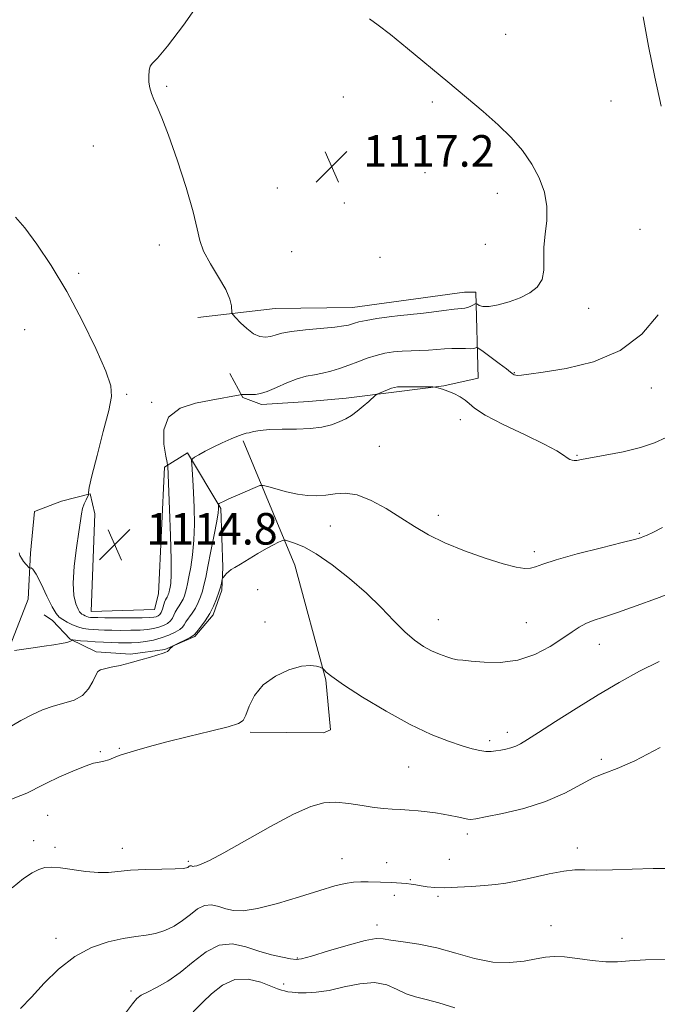
# Model space of a CAD drawing. Extents: x 2144800 to 2147700, y 327300 to 330200.
# Drawn here: x 2145543 to 2145705, y 329580 to 329830 of the extents above; entities that cross this region are included whole.
import ezdxf

# ---------------------------------------------------------------- set-up
doc = ezdxf.new("R2010")
doc.units = 0
doc.header["$MEASUREMENT"] = 0
for name, color, linetype, lineweight in [('DTM HARD BREAKLINE', 7, 'Continuous', 0), ('DTM SPOT ELEVATION', 2, 'Continuous', 13), ('INDEX CONTOUR', 41, 'Continuous', 13), ('INTERMEDIATE CONTOUR', 44, 'Continuous', 0), ('SPOT ELEVATION', 7, 'Continuous', 0)]:
    doc.layers.add(name, color=color, linetype=linetype, lineweight=lineweight)
doc.styles.add('Style-ITALICS', font='ITALICS.shx')

# ---------------------------------------------------------------- blocks, each defined once
blk = doc.blocks.new('SPOT')
at = {"layer": 'SPOT ELEVATION'}
for p, q in [((-3.91, -3.91), (3.82, 3.81)), ((-1.65, 3.77), (1.72, -3.93))]:
    blk.add_line(p, q, dxfattribs=at)

msp = doc.modelspace()

# ---------------------------------------------------------------- linework, layer by layer
at = {"layer": 'DTM HARD BREAKLINE'}
for points in [[(2145588.51, 329753.98, 1115.2), (2145608.16, 329756.34, 1117.02), (2145627.82, 329756.52, 1116.8), (2145642, 329758.47, 1116.8), (2145656.18, 329760.42, 1116.8), (2145659.09, 329760.44, 1116.51), (2145659.65, 329738.6, 1112.58), (2145650.93, 329736.7, 1112.07), (2145638.93, 329735.14, 1111.71), (2145626.2, 329733.57, 1112.44), (2145616.74, 329732.75, 1112.87), (2145604.73, 329731.92, 1113.64), (2145599.98, 329733.69, 1113.89), (2145596.65, 329739.85, 1114.77)], [(2145600.08, 329722.77, 1111.6), (2145613.11, 329691.21, 1107.08), (2145621.02, 329662.15, 1105.88), (2145622.23, 329649.42, 1105.04), (2145620.41, 329648.67, 1105.41), (2145601.84, 329648.87, 1105.77)], [(2145585.91, 329719.73, 1112.29), (2145580.12, 329716.04, 1114.26), (2145578.59, 329683.98, 1115.2), (2145577.53, 329679.97, 1115.35), (2145561.51, 329679.46, 1114.98), (2145562.38, 329704.23, 1114.51), (2145561.24, 329709.32, 1114.04), (2145553.98, 329707.43, 1113.24), (2145547.08, 329704.82, 1112.44), (2145546.09, 329694.25, 1112.22), (2145545.46, 329682.59, 1111.56), (2145541.55, 329672.36, 1110.32), (2145539.77, 329667.61, 1109.81), (2145524.94, 329656.92, 1109.7), (2145511.88, 329651.71, 1109.74), (2145495.14, 329650.46, 1109.67)], [(2145585.91, 329719.73, 1112.29), (2145594.41, 329705.61, 1109.81), (2145594.91, 329690.68, 1108.21), (2145594.6, 329684.85, 1107.78), (2145592.47, 329678.64, 1107.7), (2145587.79, 329673.14, 1107.78), (2145580.17, 329669.79, 1108.07), (2145571.44, 329668.62, 1108.21), (2145562.7, 329669.27, 1108.43), (2145556.11, 329672.49, 1110.11), (2145551.7, 329677.18, 1111.2), (2145549.51, 329678.62, 1111.12)]]:
    msp.add_polyline3d(points, dxfattribs=at)
at = {"layer": 'DTM SPOT ELEVATION'}
for p in [(2145666.65, 329825.85, 1115.11), (2145580.64, 329812.63, 1116.17), (2145625.5, 329809.92, 1116.65), (2145648.06, 329808.67, 1116.3), (2145693.39, 329808.88, 1114.64), (2145562.02, 329797.49, 1115.29), (2145646.19, 329790.71, 1117.09), (2145608.68, 329786.85, 1117.15), (2145664.53, 329785.47, 1116.67), (2145625.75, 329783.02, 1117.54), (2145700.75, 329776.41, 1114.9), (2145578.73, 329772.38, 1115.41), (2145612.34, 329770.74, 1117.44), (2145661.47, 329772.56, 1117.09), (2145634.72, 329769.31, 1117.87), (2145558.3, 329765.22, 1114.3), (2145687.71, 329756.37, 1115.27), (2145544.63, 329750.9, 1112.94), (2145668.81, 329740.02, 1114.08), (2145703.65, 329736.17, 1113.31), (2145570.44, 329734.51, 1114.15), (2145576.79, 329732.49, 1114.28), (2145655.17, 329728.12, 1111.48), (2145634.57, 329721.35, 1110.98), (2145684.75, 329719.1, 1112.11), (2145649.57, 329703.89, 1110.42), (2145622.19, 329701.11, 1109.12), (2145700.56, 329699.31, 1110.15), (2145673.92, 329694.62, 1110.35), (2145603.74, 329684.99, 1106.89), (2145605.58, 329676.81, 1106.27), (2145649.59, 329677.43, 1108.83), (2145671.92, 329676.66, 1109), (2145690.44, 329671.15, 1107.27), (2145667.09, 329648.79, 1106.51), (2145662.55, 329646.7, 1106.35), (2145563.83, 329643.9, 1106.17), (2145568.64, 329644.78, 1106.1), (2145690.9, 329642.01, 1104.27), (2145642.02, 329640.03, 1105.07), (2145550.45, 329627.8, 1105.12), (2145656.89, 329623.04, 1103.58), (2145546.9, 329621.36, 1104.57), (2145552.29, 329619.67, 1104.39), (2145569.4, 329619.43, 1104.64), (2145684.82, 329619.49, 1102.47), (2145586.13, 329616.07, 1104.22), (2145625.15, 329616.76, 1102.74), (2145636.49, 329615.74, 1102.63), (2145652.32, 329616.59, 1102.86), (2145642.44, 329611.44, 1102.12), (2145638.36, 329607.53, 1101.59), (2145649.47, 329607.21, 1101.78), (2145634, 329599.96, 1100.53), (2145678.14, 329599.81, 1100.64), (2145552.53, 329596.62, 1102.49), (2145696.15, 329596.59, 1100.65), (2145613.81, 329591.56, 1100.12), (2145571.6, 329583.26, 1100.35), (2145610.33, 329585, 1098.56)]:
    msp.add_point(p, dxfattribs=at)
at = {"layer": 'INDEX CONTOUR', "flags": 128}
for points, elevation in [([(2145542.047, 329669.6), (2145546.778, 329670.252), (2145549.539, 329670.646), (2145551.978, 329671.012), (2145553.939, 329671.339), (2145555.327, 329671.625), (2145556.099, 329671.864), (2145556.422, 329672.052), (2145556.505, 329672.181), (2145556.567, 329672.247), (2145556.83, 329672.248), (2145558.794, 329672.064), (2145560.519, 329671.915), (2145562.503, 329671.769), (2145564.56, 329671.655), (2145566.574, 329671.575), (2145568.44, 329671.52), (2145570.102, 329671.496), (2145571.685, 329671.525), (2145573.359, 329671.639), (2145575.243, 329671.868), (2145577.258, 329672.235), (2145579.271, 329672.761), (2145581.15, 329673.445), (2145582.754, 329674.199), (2145583.939, 329674.907), (2145584.635, 329675.503), (2145585.065, 329676.092), (2145585.524, 329676.826), (2145587.095, 329679.016), (2145587.95, 329680.347), (2145588.663, 329681.736), (2145589.235, 329683.158), (2145589.697, 329684.6), (2145590.097, 329686.122), (2145590.528, 329688.075), (2145591.098, 329690.883), (2145591.86, 329694.736), (2145592.669, 329698.899), (2145593.323, 329702.402), (2145593.678, 329704.522), (2145593.797, 329705.534), (2145593.802, 329705.96), (2145593.766, 329706.586), (2145593.821, 329706.725), (2145593.968, 329706.815), (2145594.29, 329706.996), (2145595.018, 329707.359), (2145596.416, 329708.003), (2145598.595, 329708.964), (2145603.079, 329710.904), (2145604.274, 329711.375), (2145605.109, 329711.434), (2145606.301, 329711.131), (2145608.367, 329710.541), (2145611.034, 329709.838), (2145613.83, 329709.219), (2145616.385, 329708.849), (2145618.731, 329708.757), (2145621.006, 329708.938), (2145623.352, 329709.31), (2145625.946, 329709.498), (2145628.971, 329709.045), (2145632.523, 329707.645), (2145636.345, 329705.575), (2145640.087, 329703.258), (2145643.547, 329701.04), (2145647.091, 329698.935), (2145651.224, 329696.876), (2145656.227, 329694.848), (2145661.457, 329693.014), (2145666.041, 329691.585), (2145669.321, 329690.719), (2145671.49, 329690.363), (2145672.953, 329690.412), (2145674.203, 329690.784), (2145676.061, 329691.499), (2145679.437, 329692.603), (2145684.813, 329694.076), (2145690.957, 329695.637), (2145696.21, 329696.943), (2145699.344, 329697.744), (2145700.847, 329698.176), (2145701.633, 329698.469), (2145702.531, 329698.85), (2145704.009, 329699.536), (2145706.447, 329700.735)], 1110), ([(2145568.192, 329574.877), (2145571.92, 329580.011), (2145573.07, 329581.315), (2145574.198, 329582.141), (2145575.743, 329582.936), (2145578.024, 329584.081), (2145580.889, 329585.715), (2145584.066, 329587.916), (2145587.329, 329590.619), (2145590.632, 329593.2), (2145593.974, 329594.892), (2145597.347, 329595.165), (2145600.713, 329594.432), (2145604.025, 329593.341), (2145607.199, 329592.429), (2145609.984, 329591.779), (2145612.092, 329591.364), (2145613.453, 329591.186), (2145614.881, 329591.374), (2145617.413, 329592.086), (2145621.676, 329593.376), (2145626.681, 329594.854), (2145631.032, 329596.021), (2145633.754, 329596.509), (2145635.551, 329596.454), (2145637.546, 329596.121), (2145640.613, 329595.7), (2145644.623, 329595.105), (2145649.197, 329594.171), (2145653.989, 329592.843), (2145658.777, 329591.488), (2145663.372, 329590.571), (2145667.596, 329590.423), (2145671.306, 329590.816), (2145674.373, 329591.382), (2145676.781, 329591.806), (2145678.987, 329591.983), (2145681.563, 329591.863), (2145684.889, 329591.447), (2145688.581, 329590.943), (2145692.063, 329590.61), (2145695.004, 329590.63), (2145698.063, 329590.873), (2145702.144, 329591.125), (2145707.792, 329591.235)], 1100)]:
    msp.add_lwpolyline(points, dxfattribs=dict(at, elevation=elevation))
at = {"layer": 'INTERMEDIATE CONTOUR', "flags": 128}
for points, elevation in [([(2145589.447, 329834.704), (2145584.882, 329828.175), (2145580.832, 329822.809), (2145578.291, 329819.803), (2145577.02, 329818.49), (2145576.472, 329817.732), (2145576.19, 329816.624), (2145576.08, 329815.185), (2145576.137, 329813.662), (2145576.361, 329812.237), (2145576.768, 329810.835), (2145577.38, 329809.311), (2145578.233, 329807.437), (2145579.44, 329804.638), (2145581.129, 329800.25), (2145583.319, 329793.975), (2145585.581, 329786.976), (2145587.377, 329780.779), (2145588.364, 329776.487), (2145589.011, 329773.503), (2145589.982, 329770.811), (2145591.727, 329767.644), (2145593.82, 329764.25), (2145595.621, 329761.131), (2145596.648, 329758.691), (2145597.047, 329756.954), (2145597.177, 329755.224), (2145597.433, 329754.744), (2145598.113, 329753.992), (2145599.355, 329752.701), (2145600.967, 329751.187), (2145602.673, 329749.908), (2145604.25, 329749.218), (2145605.669, 329749.046), (2145606.952, 329749.215), (2145608.197, 329749.564), (2145609.814, 329750.006), (2145612.294, 329750.47), (2145615.885, 329750.897), (2145623.341, 329751.596), (2145625.559, 329751.867), (2145626.793, 329752.108), (2145627.537, 329752.346), (2145628.269, 329752.608), (2145629.375, 329752.917), (2145631.217, 329753.292), (2145633.978, 329753.736), (2145637.103, 329754.177), (2145639.858, 329754.528), (2145641.75, 329754.726), (2145643.268, 329754.864), (2145645.142, 329755.061), (2145647.858, 329755.398), (2145650.919, 329755.792), (2145653.586, 329756.117), (2145656.298, 329756.386), (2145656.968, 329756.525), (2145657.637, 329756.788), (2145658.278, 329757.109), (2145659.06, 329757.532), (2145659.245, 329757.526), (2145659.491, 329757.364), (2145659.964, 329757.075), (2145660.87, 329756.83), (2145662.424, 329756.832)], 1116), ([(2145706.124, 329807.568), (2145704.506, 329814.989), (2145702.907, 329822.86), (2145701.518, 329830.281)], 1114), ([(2145662.424, 329756.832), (2145664.736, 329757.235), (2145667.497, 329757.994), (2145670.293, 329759.014), (2145672.752, 329760.234), (2145674.667, 329761.733), (2145675.871, 329763.627), (2145676.301, 329765.995), (2145676.302, 329768.767), (2145676.32, 329771.846), (2145676.66, 329775.136), (2145677.058, 329778.585), (2145677.107, 329782.15), (2145676.482, 329785.782), (2145675.19, 329789.406), (2145673.317, 329792.94), (2145670.94, 329796.329), (2145668.083, 329799.626), (2145664.761, 329802.908), (2145660.979, 329806.265), (2145656.721, 329809.832), (2145651.965, 329813.755), (2145641.741, 329822.265), (2145637.429, 329825.782), (2145634.311, 329828.187), (2145632.094, 329829.756)], 1116), ([(2145542.279, 329779.43), (2145544.606, 329776.717), (2145547.685, 329772.637), (2145551.34, 329767.211), (2145555.281, 329760.637), (2145559.193, 329753.276), (2145562.65, 329746.132), (2145565.201, 329740.377), (2145566.502, 329736.708), (2145566.67, 329733.946), (2145565.929, 329730.441), (2145564.547, 329725.093), (2145562.961, 329719.012), (2145561.651, 329713.86), (2145560.972, 329710.881), (2145560.782, 329709.656), (2145560.818, 329709.35), (2145560.848, 329709.24), (2145560.782, 329709.047), (2145560.171, 329707.807), (2145559.698, 329706.738), (2145559.276, 329705.549), (2145558.986, 329704.271), (2145558.725, 329702.497), (2145558.341, 329699.709), (2145557.756, 329695.634), (2145557.179, 329690.976), (2145556.892, 329686.683), (2145557.087, 329683.506), (2145557.591, 329681.393), (2145558.142, 329680.095), (2145558.542, 329679.369), (2145558.834, 329679.005), (2145559.126, 329678.796), (2145559.498, 329678.581), (2145559.934, 329678.359), (2145560.391, 329678.172), (2145560.835, 329678.051), (2145561.265, 329677.984), (2145561.687, 329677.948), (2145562.183, 329677.924), (2145563.129, 329677.905), (2145564.976, 329677.887), (2145567.953, 329677.869), (2145571.394, 329677.862), (2145574.414, 329677.878), (2145576.341, 329677.929), (2145577.385, 329678.018), (2145577.969, 329678.151), (2145578.448, 329678.343), (2145578.88, 329678.67), (2145579.256, 329679.218), (2145579.568, 329680.033), (2145580.08, 329681.798), (2145580.321, 329682.4), (2145580.549, 329682.816), (2145580.75, 329683.142), (2145580.915, 329683.462), (2145581.046, 329683.79), (2145581.153, 329684.123), (2145581.245, 329684.474), (2145581.345, 329684.925), (2145581.476, 329685.573), (2145581.645, 329686.625), (2145581.782, 329688.724), (2145581.8, 329692.624), (2145581.64, 329698.651), (2145581.383, 329705.433), (2145580.896, 329716.344), (2145580.87, 329716.56), (2145580.746, 329717.22), (2145580.417, 329718.888), (2145579.922, 329721.878), (2145579.89, 329725.491), (2145581.103, 329728.776), (2145584.036, 329731.002), (2145587.974, 329732.318), (2145591.899, 329733.093), (2145599.277, 329734.405), (2145599.654, 329734.452), (2145599.996, 329734.458), (2145602.213, 329734.461), (2145603.192, 329734.504), (2145604.432, 329734.723), (2145606.157, 329735.284), (2145608.49, 329736.272), (2145611.153, 329737.441), (2145613.773, 329738.466), (2145616.066, 329739.112), (2145618.128, 329739.51), (2145620.148, 329739.882), (2145622.278, 329740.41), (2145624.518, 329741.099), (2145626.829, 329741.912), (2145629.174, 329742.8), (2145631.511, 329743.668), (2145633.803, 329744.409), (2145636.023, 329744.942), (2145638.209, 329745.285), (2145640.41, 329745.481), (2145642.658, 329745.578), (2145644.907, 329745.637), (2145647.088, 329745.724), (2145649.154, 329745.882), (2145651.118, 329746.058), (2145653.01, 329746.173), (2145654.83, 329746.178), (2145656.457, 329746.129), (2145657.742, 329746.106), (2145658.578, 329746.171), (2145659.051, 329746.287), (2145659.287, 329746.4), (2145659.455, 329746.424), (2145659.88, 329746.165), (2145660.927, 329745.4), (2145664.983, 329742.395), (2145666.854, 329740.987), (2145667.916, 329740.155), (2145668.557, 329739.622), (2145668.807, 329739.489), (2145669.202, 329739.376), (2145669.775, 329739.325), (2145670.682, 329739.386), (2145672.569, 329739.635), (2145676.202, 329740.155), (2145681.998, 329741.086), (2145688.956, 329742.774), (2145695.724, 329745.622), (2145701.204, 329749.814), (2145705.323, 329754.68)], 1114), ([(2145543.186, 329694.308), (2145543.397, 329693.687), (2145543.77, 329692.955), (2145544.333, 329692.155), (2145544.955, 329691.399), (2145545.765, 329690.502), (2145545.909, 329690.418), (2145546.029, 329690.49), (2145546.25, 329690.574), (2145546.707, 329690.23), (2145547.537, 329688.946), (2145548.8, 329686.443), (2145550.255, 329683.386), (2145551.589, 329680.672), (2145552.579, 329678.972), (2145553.385, 329678.049), (2145554.259, 329677.443), (2145555.392, 329676.788), (2145556.718, 329676.113), (2145558.108, 329675.544), (2145559.459, 329675.176), (2145560.765, 329674.972), (2145562.049, 329674.863), (2145563.358, 329674.791), (2145564.849, 329674.74), (2145566.708, 329674.704), (2145569.027, 329674.683), (2145571.54, 329674.694), (2145573.886, 329674.759), (2145575.792, 329674.898), (2145577.321, 329675.128), (2145578.62, 329675.456), (2145579.799, 329675.894), (2145580.817, 329676.434), (2145581.597, 329677.063), (2145582.102, 329677.768), (2145582.802, 329679.312), (2145583.276, 329680.108), (2145583.822, 329680.916), (2145584.35, 329681.744), (2145584.789, 329682.599), (2145585.141, 329683.474), (2145585.426, 329684.362), (2145585.671, 329685.298), (2145585.937, 329686.5), (2145586.287, 329688.228), (2145586.753, 329690.681), (2145587.226, 329693.812), (2145587.561, 329697.513), (2145587.657, 329701.626), (2145587.57, 329705.803), (2145587.399, 329709.645), (2145587.229, 329712.818), (2145586.984, 329716.856), (2145586.958, 329717.735), (2145587.152, 329718.178), (2145587.731, 329718.567), (2145588.823, 329719.204), (2145590.402, 329720.086), (2145592.405, 329721.131), (2145594.713, 329722.244), (2145596.991, 329723.272), (2145598.851, 329724.047), (2145600.034, 329724.462), (2145600.805, 329724.651), (2145601.558, 329724.808), (2145602.657, 329725.075), (2145604.315, 329725.381), (2145606.718, 329725.604), (2145609.93, 329725.67), (2145613.547, 329725.694), (2145617.049, 329725.842), (2145620.016, 329726.237), (2145622.441, 329726.835), (2145624.42, 329727.551), (2145626.058, 329728.326), (2145627.512, 329729.205), (2145628.952, 329730.261), (2145630.475, 329731.513), (2145631.91, 329732.758), (2145633.646, 329734.299), (2145634.06, 329734.58), (2145634.61, 329734.823), (2145636.671, 329735.67), (2145637.694, 329736.07), (2145638.442, 329736.309), (2145639.241, 329736.412), (2145640.553, 329736.439), (2145648.145, 329736.396), (2145648.678, 329736.362), (2145649.069, 329736.278), (2145649.701, 329736.111), (2145650.654, 329735.822), (2145651.936, 329735.366), (2145653.501, 329734.719), (2145655.096, 329733.933), (2145656.414, 329733.08), (2145657.362, 329732.173), (2145658.703, 329731), (2145661.411, 329729.292), (2145666.052, 329726.912), (2145671.557, 329724.264), (2145676.45, 329721.885), (2145679.607, 329720.191), (2145681.322, 329719.11), (2145682.25, 329718.447), (2145682.935, 329718.036), (2145683.525, 329717.81), (2145684.065, 329717.73), (2145684.687, 329717.772), (2145685.865, 329717.978), (2145691.907, 329719.085), (2145696.434, 329719.99), (2145700.845, 329721.062), (2145704.444, 329722.255), (2145707.342, 329723.548)], 1112), ([(2145537.405, 329648.227), (2145543.618, 329651.819), (2145546.429, 329653.297), (2145549.143, 329654.504), (2145551.845, 329655.451), (2145554.568, 329656.2), (2145557.123, 329657.004), (2145559.271, 329658.163), (2145560.835, 329659.849), (2145561.9, 329661.715), (2145562.617, 329663.284), (2145563.16, 329664.209), (2145563.812, 329664.664), (2145564.877, 329664.95), (2145566.579, 329665.315), (2145568.807, 329665.813), (2145571.367, 329666.44), (2145574.042, 329667.174), (2145576.53, 329667.906), (2145579.747, 329668.874), (2145580.432, 329669.113), (2145580.848, 329669.352), (2145581.221, 329669.685), (2145581.558, 329670.053), (2145581.985, 329670.544), (2145582.273, 329670.725), (2145586.582, 329672.902), (2145587.258, 329673.283), (2145587.691, 329673.664), (2145588.246, 329674.34), (2145589.185, 329675.523), (2145590.368, 329677.117), (2145591.55, 329678.95), (2145592.534, 329680.854), (2145593.297, 329682.691), (2145593.862, 329684.331), (2145594.255, 329685.662), (2145594.506, 329686.663), (2145594.737, 329687.696), (2145594.832, 329687.91), (2145595.018, 329688.156), (2145595.357, 329688.57), (2145595.826, 329689.093), (2145596.385, 329689.618), (2145597.035, 329690.089), (2145597.959, 329690.65), (2145599.382, 329691.492), (2145603.77, 329694.143), (2145605.997, 329695.444), (2145607.762, 329696.393), (2145609.031, 329697.01), (2145609.85, 329697.372), (2145610.319, 329697.544), (2145610.769, 329697.527), (2145611.582, 329697.307), (2145613.092, 329696.824), (2145615.409, 329695.834), (2145618.594, 329694.05), (2145622.608, 329691.296), (2145627.024, 329687.852), (2145631.318, 329684.112), (2145635.071, 329680.44), (2145638.285, 329677.088), (2145641.069, 329674.277), (2145643.529, 329672.164), (2145645.761, 329670.631), (2145647.859, 329669.495), (2145649.879, 329668.606), (2145651.72, 329667.936), (2145653.247, 329667.49), (2145654.442, 329667.249), (2145655.787, 329667.097), (2145657.885, 329666.891), (2145661.154, 329666.585), (2145665.272, 329666.509), (2145669.733, 329667.088), (2145674.068, 329668.587), (2145677.969, 329670.63), (2145681.168, 329672.68), (2145683.509, 329674.308), (2145685.297, 329675.522), (2145686.955, 329676.436), (2145688.887, 329677.189), (2145691.46, 329678.02), (2145695.028, 329679.189), (2145699.743, 329680.86), (2145704.951, 329682.793), (2145709.799, 329684.649)], 1108), ([(2145539.59, 329631.219), (2145543.659, 329632.777), (2145545.158, 329633.404), (2145546.462, 329634.048), (2145547.974, 329634.85), (2145550.166, 329635.961), (2145553.297, 329637.445), (2145556.806, 329639.008), (2145559.925, 329640.271), (2145562.086, 329640.965), (2145563.528, 329641.278), (2145564.692, 329641.51), (2145565.915, 329641.889), (2145567.12, 329642.353), (2145568.131, 329642.768), (2145568.87, 329643.048), (2145569.664, 329643.299), (2145573.094, 329644.315), (2145576.293, 329645.22), (2145580.674, 329646.382), (2145586.15, 329647.748), (2145591.747, 329649.118), (2145596.271, 329650.252), (2145598.868, 329651.038), (2145600.057, 329651.856), (2145600.694, 329653.212), (2145601.536, 329655.438), (2145602.931, 329658.168), (2145605.124, 329660.866), (2145608.206, 329663.074), (2145611.659, 329664.66), (2145614.811, 329665.57), (2145617.133, 329665.813), (2145618.66, 329665.63), (2145619.569, 329665.323), (2145620.046, 329665.121), (2145620.301, 329664.953), (2145620.555, 329664.675), (2145621.098, 329664.113), (2145622.519, 329662.966), (2145625.475, 329660.904), (2145630.341, 329657.777), (2145636.35, 329654.157), (2145642.448, 329650.795), (2145647.762, 329648.281), (2145652.133, 329646.56), (2145655.58, 329645.416), (2145658.158, 329644.658), (2145660.082, 329644.206), (2145661.598, 329644.004), (2145662.928, 329643.998), (2145664.172, 329644.129), (2145665.404, 329644.339), (2145666.674, 329644.587), (2145667.953, 329644.898), (2145669.19, 329645.32), (2145670.44, 329645.935), (2145672.183, 329647.001), (2145675.001, 329648.815), (2145679.271, 329651.548), (2145684.531, 329654.865), (2145690.111, 329658.303), (2145695.472, 329661.477), (2145700.589, 329664.308), (2145705.567, 329666.794)], 1106), ([(2145541.4, 329609.403), (2145544.315, 329611.721), (2145546.479, 329613.187), (2145548.178, 329614.052), (2145549.714, 329614.527), (2145551.433, 329614.668), (2145553.696, 329614.495), (2145560.085, 329613.572), (2145563.263, 329613.255), (2145565.894, 329613.28), (2145571.433, 329613.83), (2145575.333, 329614.032), (2145579.44, 329614.149), (2145582.827, 329614.233), (2145584.807, 329614.33), (2145585.679, 329614.447), (2145585.986, 329614.585), (2145586.363, 329614.877), (2145586.539, 329614.966), (2145586.715, 329614.98), (2145586.893, 329614.941), (2145587.072, 329614.883), (2145587.276, 329614.842), (2145587.62, 329614.867), (2145588.244, 329615.009), (2145589.358, 329615.38), (2145591.464, 329616.328), (2145595.132, 329618.26), (2145606.94, 329624.939), (2145612.778, 329628.074), (2145617.173, 329630.051), (2145620.521, 329630.968), (2145623.564, 329631.122), (2145626.855, 329630.803), (2145630.212, 329630.267), (2145633.267, 329629.762), (2145635.761, 329629.475), (2145637.887, 329629.346), (2145639.943, 329629.256), (2145642.158, 329629.109), (2145644.464, 329628.901), (2145646.72, 329628.655), (2145648.815, 329628.386), (2145650.759, 329628.095), (2145652.591, 329627.771), (2145654.323, 329627.419), (2145657.007, 329626.845), (2145657.848, 329626.75), (2145659.069, 329626.89), (2145661.544, 329627.356), (2145665.834, 329628.226), (2145671.251, 329629.531), (2145676.795, 329631.284), (2145681.64, 329633.428), (2145688.983, 329637.364), (2145691.774, 329638.496), (2145694.912, 329639.632), (2145699.416, 329641.621), (2145705.867, 329644.974)], 1104), ([(2145543.556, 329578.834), (2145546.292, 329581.698), (2145549.514, 329585.175), (2145553.216, 329588.807), (2145557.291, 329591.997), (2145561.591, 329594.279), (2145565.813, 329595.736), (2145569.618, 329596.583), (2145572.765, 329597.044), (2145575.415, 329597.37), (2145577.825, 329597.82), (2145580.197, 329598.598), (2145582.508, 329599.703), (2145584.678, 329601.081), (2145586.652, 329602.628), (2145588.485, 329604.032), (2145590.256, 329604.93), (2145592.034, 329605.072), (2145593.829, 329604.681), (2145595.639, 329604.095), (2145597.553, 329603.633), (2145600.045, 329603.56), (2145603.673, 329604.12), (2145608.728, 329605.438), (2145614.375, 329607.146), (2145619.503, 329608.751), (2145623.275, 329609.864), (2145625.936, 329610.515), (2145628.008, 329610.834), (2145629.918, 329610.942), (2145631.724, 329610.927), (2145634.897, 329610.815), (2145637.61, 329610.74), (2145638.914, 329610.686), (2145640.194, 329610.605), (2145641.435, 329610.489), (2145642.638, 329610.331), (2145643.868, 329610.136), (2145645.209, 329609.911), (2145646.76, 329609.672), (2145648.704, 329609.483), (2145651.241, 329609.42), (2145654.455, 329609.529), (2145657.966, 329609.753), (2145661.275, 329610.006), (2145664.062, 329610.241), (2145666.71, 329610.566), (2145669.778, 329611.125), (2145673.614, 329611.988), (2145677.727, 329612.929), (2145681.412, 329613.646), (2145684.223, 329613.926), (2145686.715, 329613.921), (2145689.702, 329613.873), (2145693.781, 329613.964), (2145698.713, 329614.138), (2145704.046, 329614.283), (2145709.395, 329614.317)], 1102), ([(2145587.314, 329577.927), (2145589.824, 329580.41), (2145592.012, 329582.553), (2145594.78, 329584.736), (2145597.955, 329586.152), (2145601.321, 329586.242), (2145604.499, 329585.444), (2145608.751, 329583.781), (2145609.784, 329583.436), (2145610.549, 329583.241), (2145611.388, 329583.061), (2145612.484, 329582.894), (2145613.978, 329582.767), (2145615.999, 329582.729), (2145618.604, 329582.894), (2145621.834, 329583.395), (2145625.646, 329584.256), (2145629.653, 329585.08), (2145633.385, 329585.359), (2145636.489, 329584.762), (2145639.094, 329583.636), (2145641.44, 329582.498), (2145643.786, 329581.721), (2145646.44, 329581.09), (2145649.72, 329580.241), (2145653.783, 329578.934)], 1098)]:
    msp.add_lwpolyline(points, dxfattribs=dict(at, elevation=elevation))

# ---------------------------------------------------------------- block references
at = {"layer": 'SPOT ELEVATION'}
for p in [(2145622.5, 329792.269, 1117.185), (2145567.469, 329696.438, 1114.755)]:
    msp.add_blockref('SPOT', p, dxfattribs=at)

# ---------------------------------------------------------------- texts
at = {"layer": 'SPOT ELEVATION', "style": 'Style-ITALICS'}
for s, p in [('1117.2', (2145630.5, 329792.269, 1117.185)), ('1114.8', (2145575.469, 329696.438, 1114.755))]:
    msp.add_text(s, height=8, dxfattribs=at).set_placement(p)

doc.saveas('drawing.dxf')
